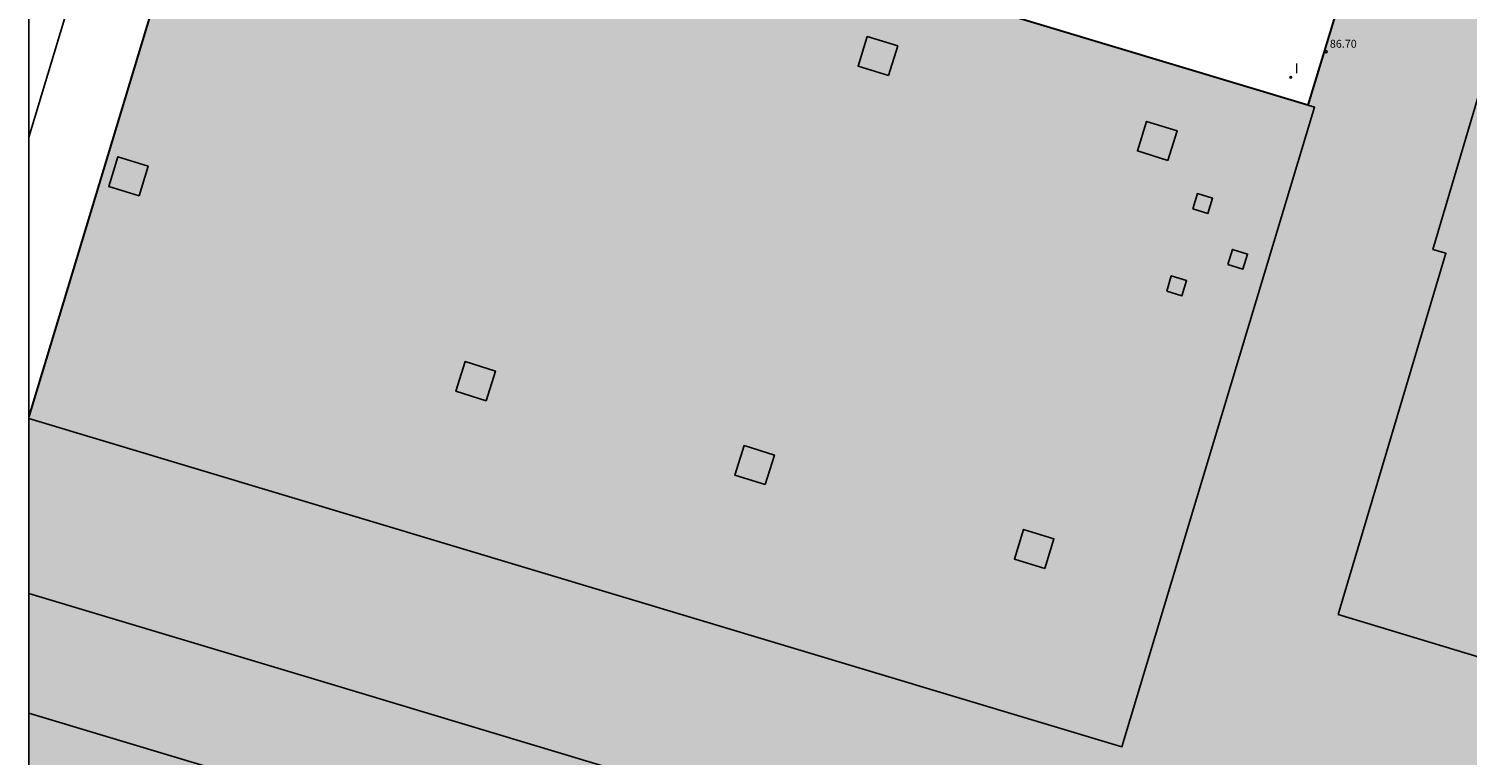
# Model space of a CAD drawing. Units: metres. Extents: x 585544 to 585894, y 4795539 to 4795791.
# Drawn here: x 585544 to 585635, y 4795607 to 4795653 of the extents above; entities that cross this region are included whole.
import ezdxf

# ---------------------------------------------------------------- set-up
doc = ezdxf.new("R2010")
doc.units = ezdxf.units.M
doc.header["$MEASUREMENT"] = 0
for name, color, linetype in [('010106', 9, 'Continuous'), ('070105', 6, 'Continuous'), ('080106', 1, 'Continuous'), ('080110', 9, 'Continuous'), ('080201', 9, 'Continuous'), ('080303', 9, 'Continuous'), ('270204', 9, 'Continuous'), ('270304', 9, 'Continuous'), ('990501', 21, 'Continuous'), ('990502', 254, 'Continuous')]:
    doc.layers.add(name, color=color, linetype=linetype)
doc.layers.add('080119', color=7, linetype='Continuous', lineweight=30)
doc.styles.add('ARIAL', font='arial.ttf', dxfattribs={"height": 1})
doc.styles.add('ROMANS', font='romans__.ttf', dxfattribs={"height": 1})

# ---------------------------------------------------------------- blocks, each defined once
blk = doc.blocks.new('PUNTO')
blk.add_circle((0, 0), 0.075)
blk = doc.blocks.new('REIND')
blk.add_circle((0, 0), 0.055)

msp = doc.modelspace()

# ---------------------------------------------------------------- hatches: boundary and pattern name
at = {"layer": '990501'}
h = msp.add_hatch(color=256, dxfattribs=at)
h.dxf.hatch_style = 1
h.paths.add_polyline_path([(585695.105, 4795685.145), (585695.16, 4795685.33), (585701.4, 4795706.04), (585701.458, 4795706.231), (585702.1, 4795708.34), (585707.62, 4795726.66), (585707.678, 4795726.853), (585708.252, 4795728.756), (585708.309, 4795728.947), (585710.76, 4795737.08), (585710.48, 4795737.17), (585710.56, 4795737.46), (585715.32, 4795753.24), (585705.7, 4795756.17), (585705.79, 4795756.46), (585705.55, 4795756.53), (585705.29, 4795756.6), (585694.95, 4795759.77), (585697.85, 4795769.03), (585668.28, 4795777.96), (585665.32, 4795772.95), (585665.46, 4795772.87), (585664.45, 4795771.14), (585661.43, 4795772.89), (585652.57, 4795757.8), (585650.39, 4795758.99), (585639.54, 4795742.09), (585632.74, 4795731.5), (585632.59, 4795731.27), (585632.38, 4795730.94), (585636.15, 4795717.61), (585634.25, 4795715.7), (585630.24, 4795711.68), (585629.57, 4795711.01), (585626.89, 4795708.32), (585625.43, 4795706.86), (585622.77, 4795711.16), (585604.96, 4795716.53), (585602.56, 4795717.25), (585602.4, 4795716.73), (585598.21, 4795702.86), (585592.16, 4795704.64), (585596.34, 4795718.55), (585596.39, 4795718.73), (585588.9, 4795720.98), (585590.97, 4795727.87), (585598.46, 4795725.62), (585598.66, 4795726.29), (585599.77, 4795725.95), (585602.53, 4795735.14), (585579.64, 4795742.02), (585570.39, 4795744.81), (585556.99, 4795748.84), (585551.53, 4795750.49), (585549.96, 4795750.96), (585549.76, 4795750.32), (585549.47, 4795749.33), (585544.097, 4795731.472), (585544.096, 4795678.709), (585553.13, 4795675.98), (585560.29, 4795673.82), (585580.86, 4795667.7), (585583.46, 4795676.34), (585586.31, 4795685.8), (585592.51, 4795683.96), (585587.07, 4795665.88), (585600.77, 4795661.74), (585616.24, 4795657.08), (585626.96, 4795653.86), (585625.19, 4795648.01), (585604.59, 4795654.2), (585586.42, 4795659.65), (585578.31, 4795662.1), (585572.37, 4795663.89), (585556.31, 4795668.71), (585544.094, 4795628.284), (585544.093, 4795540.118), (585574.902, 4795540.118), (585575.75, 4795542.91), (585585.025, 4795540.118), (585656.318, 4795540.116), (585659.18, 4795549.65), (585666.89, 4795575.34), (585672.48, 4795593.93), (585680.683, 4795621.142), (585681.264, 4795623.069), (585686.22, 4795639.51), (585686.808, 4795641.461), (585686.925, 4795641.849), (585688.71, 4795647.77), (585671.45, 4795652.96), (585671.58, 4795653.41), (585657.845, 4795657.586), (585660.48, 4795666.28), (585667.19, 4795664.25), (585668.15, 4795663.96), (585687.01, 4795658.28), (585691.12, 4795671.93), (585693.05, 4795671.35), (585694.15, 4795674.99), (585692.22, 4795675.57), (585694.471, 4795683.043), (585694.529, 4795683.233)])
at = {"layer": '990502'}
h = msp.add_hatch(color=256, dxfattribs=at)
h.dxf.hatch_style = 1
h.paths.add_polyline_path([(585544.094, 4795628.267), (585544.093, 4795540.118), (585574.902, 4795540.118), (585575.75, 4795542.91), (585585.025, 4795540.118), (585656.322, 4795540.116), (585667.87, 4795578.59), (585672.481, 4795593.932), (585681.229, 4795623.079), (585686.869, 4795641.866), (585688.592, 4795647.603), (585688.636, 4795647.749), (585675.197, 4795651.786), (585661.76, 4795655.825), (585656.069, 4795657.535), (585657.096, 4795660.954), (585646.58, 4795664.113), (585645.553, 4795660.694), (585635.248, 4795663.791), (585630.413, 4795665.243), (585627.805, 4795656.631), (585625.196, 4795648.019), (585590.758, 4795658.369), (585581.937, 4795661.02), (585571.421, 4795664.18), (585556.319, 4795668.72), (585556.113, 4795668.038), (585550.255, 4795648.654)], flags=0)
h = msp.add_hatch(color=256, dxfattribs=at)
h.dxf.hatch_style = 1
h.paths.add_polyline_path([(585681.229, 4795623.079), (585686.869, 4795641.866), (585688.592, 4795647.603), (585688.636, 4795647.749), (585675.197, 4795651.786), (585661.76, 4795655.825), (585656.069, 4795657.535), (585657.096, 4795660.954), (585646.58, 4795664.113), (585645.553, 4795660.694), (585635.248, 4795663.791), (585630.413, 4795665.243), (585627.805, 4795656.631), (585625.196, 4795648.019), (585590.758, 4795658.369), (585581.937, 4795661.02), (585571.421, 4795664.18), (585556.319, 4795668.72), (585556.113, 4795668.038), (585550.255, 4795648.654), (585544.094, 4795628.267), (585544.093, 4795540.118), (585574.902, 4795540.118), (585575.75, 4795542.91), (585585.025, 4795540.118), (585656.322, 4795540.116), (585667.87, 4795578.59), (585672.481, 4795593.932)], flags=0)

# ---------------------------------------------------------------- linework, layer by layer
at = {"layer": '010106'}
msp.add_lwpolyline([(585544.093, 4795540.118), (585894.083, 4795540.111), (585894.088, 4795790.104), (585544.098, 4795790.111)], close=True, dxfattribs=at)
at = {"layer": '070105'}
msp.add_lwpolyline([(585551.39, 4795670.19), (585544.095, 4795645.986)], dxfattribs=at)
at = {"layer": '080106', "flags": 128}
for points in [[(585598.606, 4795649.896), (585596.681, 4795650.491), (585597.262, 4795652.37), (585599.187, 4795651.775), (585598.606, 4795649.896)], [(585616.317, 4795644.519), (585614.392, 4795645.114), (585614.973, 4795646.993), (585616.898, 4795646.398), (585616.317, 4795644.519)], [(585551.087, 4795642.272), (585549.162, 4795642.867), (585549.743, 4795644.746), (585551.668, 4795644.151), (585551.087, 4795642.272)], [(585617.897, 4795641.453), (585618.191, 4795642.415), (585619.156, 4795642.12), (585618.862, 4795641.158), (585617.897, 4795641.453)], [(585620.116, 4795637.915), (585620.41, 4795638.877), (585621.374, 4795638.582), (585621.08, 4795637.62), (585620.116, 4795637.915)], [(585616.244, 4795636.232), (585616.538, 4795637.194), (585617.503, 4795636.899), (585617.209, 4795635.937), (585616.244, 4795636.232)], [(585573.101, 4795629.285), (585571.176, 4795629.88), (585571.757, 4795631.759), (585573.682, 4795631.164), (585573.101, 4795629.285)], [(585590.79, 4795623.962), (585588.865, 4795624.557), (585589.446, 4795626.436), (585591.371, 4795625.841), (585590.79, 4795623.962)], [(585608.511, 4795618.649), (585606.586, 4795619.244), (585607.168, 4795621.123), (585609.092, 4795620.528), (585608.511, 4795618.649)], [(585544.094, 4795609.48), (585573.849, 4795600.544), (585572.044, 4795594.532), (585544.094, 4795602.927)]]:
    msp.add_lwpolyline(points, dxfattribs=at)
at = {"layer": '080110', "flags": 128}
for points in [[(585661.9, 4795656.35), (585654.767, 4795632.366), (585653.908, 4795632.612), (585647.019, 4795609.711), (585627.121, 4795615.738), (585633.945, 4795638.63), (585633.129, 4795638.876), (585639.976, 4795661.978)], [(585544.094, 4795628.163), (585613.409, 4795607.338), (585625.621, 4795647.891), (585625.19, 4795648.01)], [(585544.094, 4795595.313), (585576.012, 4795585.723), (585579.009, 4795595.702), (585582.007, 4795605.68), (585563.051, 4795611.375), (585544.094, 4795617.07)]]:
    msp.add_lwpolyline(points, dxfattribs=at)
at = {"layer": '080119'}
for points in [[(585586.42, 4795659.65), (585578.31, 4795662.1), (585572.37, 4795663.89), (585556.31, 4795668.71), (585544.094, 4795628.284)], [(585606.353, 4795660.058), (585616.24, 4795657.08), (585626.96, 4795653.86), (585625.19, 4795648.01), (585604.59, 4795654.2)]]:
    msp.add_lwpolyline(points, dxfattribs=at)

# ---------------------------------------------------------------- block references
at = {"layer": '080201'}
msp.add_blockref('PUNTO', (585626.34, 4795651.41, 86.7), dxfattribs=at)
at = {"layer": '270204'}
msp.add_blockref('REIND', (585624.11, 4795649.78, 81.32), dxfattribs=at)

# ---------------------------------------------------------------- texts
at = {"layer": '080303', "style": 'ARIAL'}
msp.add_text('86.70', height=0.5, dxfattribs=at).set_placement((585626.59, 4795651.66))
at = {"layer": '270304', "style": 'ROMANS'}
msp.add_text('I', height=0.65, dxfattribs=at).set_placement((585624.36, 4795650.03))

doc.saveas('drawing.dxf')
